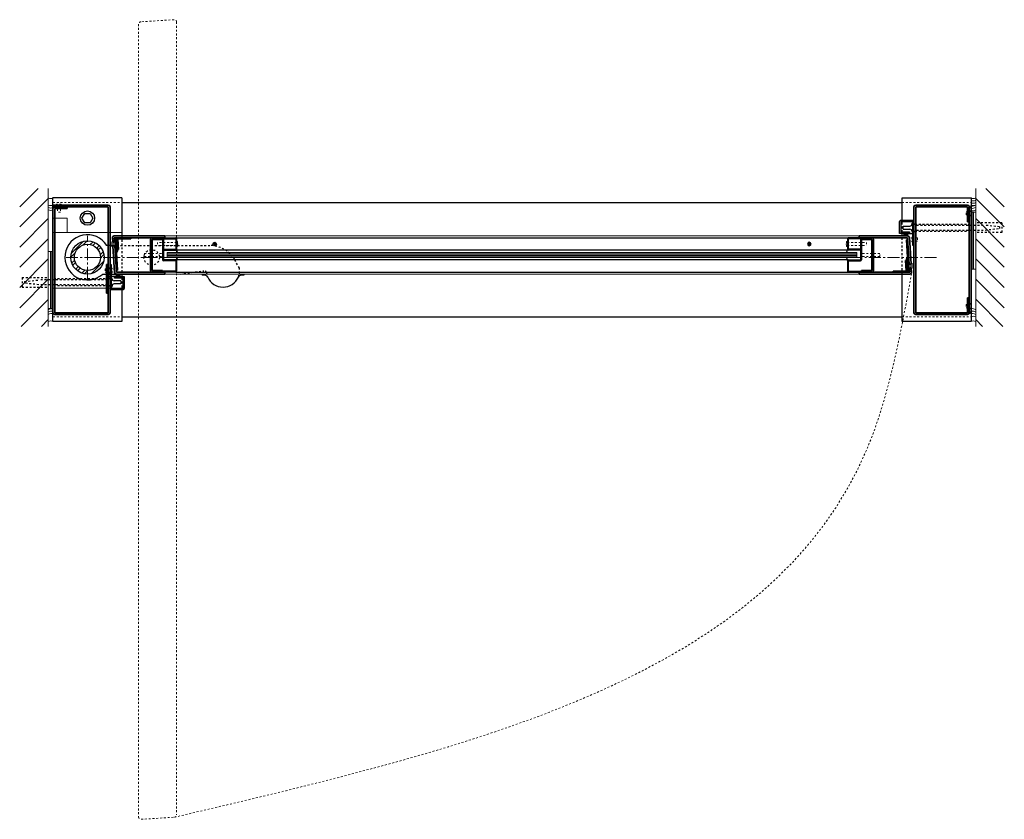
# Model space of a CAD drawing. Units: inches. Extents: x -588 to 2933, y -590 to 225.
# Drawn here: x 2604 to 2656, y 183 to 225 of the extents above; entities that cross this region are included whole.
import ezdxf

# ---------------------------------------------------------------- set-up
doc = ezdxf.new("R2010")
doc.units = ezdxf.units.IN
doc.header["$MEASUREMENT"] = 0
for name, pattern in [('CENTER', [0.95, 0.625, -0.125, 0.075, -0.125]), ('DASHED', [0.2, 0.1, -0.1]), ('PHANTOM', [1.15, 0.625, -0.125, 0.075, -0.125, 0.075, -0.125])]:
    doc.linetypes.add(name, pattern=pattern)
for name, color, linetype, lineweight in [('CENTERLINE', 5, 'CENTER', 9), ('CENTERLINE BAL HARD', 3, 'CENTER', 9), ('HATCH', 3, 'Continuous', 5), ('HIDDEN DK BLUE', 5, 'DASHED', 9), ('HIDDEN LT BLUE', 4, 'DASHED', 25), ('HIDDEN RED', 1, 'DASHED', 18), ('HIDDEN RED 2', 1, 'DASHED', 15), ('HIDDEN RED DOOR', 1, 'DASHED', 15), ('LINE DK BLUE', 5, 'Continuous', 9), ('LINE LT BLUE', 4, 'Continuous', 25), ('LINE MAGENTA', 6, 'Continuous', 35), ('LINE RED', 1, 'Continuous', 18), ('LINE RED 2', 1, 'Continuous', 15), ('SURROUNDING MAT', 5, 'PHANTOM', 13), ('TEXT BLUE', 5, 'Continuous', 15)]:
    doc.layers.add(name, color=color, linetype=linetype, lineweight=lineweight)
doc.layers.add('CK_LEVEL_1', color=7, linetype='Continuous')

# ---------------------------------------------------------------- blocks, each defined once
blk = doc.blocks.new('*U18')
at = {"layer": 'LINE RED'}
for p, q in [((0, 1.625), (-0.25, 1.625)), ((-0.25, 1.625), (-0.25, -1.375)), ((-0.125, 1.625), (-0.125, -1.375)), ((-0.0625, 1.625), (-0.0625, -1.375)), ((0, -1.375), (-0.25, -1.375))]:
    blk.add_line(p, q, dxfattribs=at)
blk = doc.blocks.new('*U228')
at = {"layer": 'HIDDEN RED'}
for p, q in [((-1.625, 2.75), (-1.625, 2.786)), ((-1.583, 2.75), (-1.583, 2.375)), ((-1.417, 2.75), (-1.417, 2.375)), ((-1.375, 2.75), (-1.375, 2.786)), ((-1.417, 2.375), (-1.583, 2.375)), ((0.937, -0.605), (0.937, -0.77)), ((0.937, -0.605), (1.117, -0.605)), ((0.937, -0.77), (1.117, -0.77)), ((1.117, -0.605), (1.187, -0.521)), ((1.117, -0.77), (1.187, -0.853))]:
    blk.add_line(p, q, dxfattribs=at)
blk.add_arc((-1.5, 2.334), 0.469, 74.534, 105.466, dxfattribs=at)
at = {"layer": 'LINE MAGENTA'}
for p, q in [((1.094, 2.75), (-1.813, 2.75)), ((-1.813, 2.75), (-1.813, 2.656)), ((1.094, 2.656), (-1.813, 2.656)), ((-1.063, 2.656), (-1.063, 2.562)), ((1.094, 2.656), (1.094, -2.906)), ((1.187, 2.656), (1.187, -2.906)), ((-1.813, 2.562), (-1.813, -2.906)), ((-1.719, 2.562), (-1.719, -2.906)), ((-1.063, 2.562), (-1.719, 2.562)), ((1, -0.375), (1, -1.875)), ((1.094, -0.375), (1, -0.375)), ((1.187, -1), (1.094, -1)), ((1.094, -1.875), (1, -1.875)), ((-1.719, -2.906), (1.094, -2.906)), ((-1.719, -3), (1.094, -3))]:
    blk.add_line(p, q, dxfattribs=at)
for centre, start, end in [((-1.719, 2.562), 90, 180), ((1.094, 2.656), 0, 90), ((-1.719, -2.906), 180, 270), ((1.094, -2.906), 270, 0)]:
    blk.add_arc(centre, 0.0938, start, end, dxfattribs=at)
blk = doc.blocks.new('Formed Door HJ Stop')
at = {"layer": 'HIDDEN RED'}
for p, q in [((1.25, -0.605), (1, -0.605)), ((1, -0.77), (1, -0.605)), ((1.25, -0.77), (1, -0.77)), ((1.25, -0.562), (1.286, -0.562)), ((1.25, -0.812), (1.286, -0.812))]:
    blk.add_line(p, q, dxfattribs=at)
blk.add_arc((0.834, -0.687), 0.469, 344.534, 15.466, dxfattribs=at)
at = {"layer": 'LINE DK BLUE'}
for p, q in [((1.511, -1.09), (1.511, -0.875)), ((1.547, -1.09), (1.547, -0.875)), ((1.582, -1.09), (1.582, -0.875)), ((1.621, -1.09), (1.621, -0.875)), ((1.661, -1.09), (1.661, -0.875)), ((1.693, -1.09), (1.693, -0.875)), ((1.726, -1.09), (1.726, -0.875))]:
    blk.add_line(p, q, dxfattribs=at)
at = {"layer": 'LINE LT BLUE'}
for p, q in [((1.187, -0.375), (1.25, -0.375)), ((1.25, -0.375), (1.25, -1.625)), ((1.49, -1), (1.25, -1)), ((1.49, -1.025), (1.423, -1.025)), ((1.423, -1.09), (1.423, -1.025)), ((1.745, -1), (1.937, -1)), ((1.813, -1.025), (1.745, -1.025)), ((1.813, -1.09), (1.813, -1.025)), ((1.875, -1.625), (1.875, -1)), ((1.937, -1), (1.937, -1.637)), ((1.25, -1.061), (1.266, -1.061)), ((1.281, -1.102), (1.281, -1.076)), ((1.281, -1.521), (1.281, -1.548)), ((1.75, -1.227), (1.406, -1.227)), ((1.75, -1.396), (1.406, -1.396)), ((1.813, -1.09), (1.423, -1.09)), ((1.75, -1.227), (1.75, -1.396)), ((1.237, -1.687), (1.887, -1.687)), ((1.25, -1.563), (1.266, -1.563)), ((1.25, -1.625), (1.875, -1.625))]:
    blk.add_line(p, q, dxfattribs=at)
for centre, radius, start, end in [((1.49, -1.012), 0.0125, 0, 90), ((1.49, -1.012), 0.0125, 270, 0), ((1.745, -1.012), 0.0125, 90, 180), ((1.745, -1.012), 0.0125, 180, 270), ((1.266, -1.076), 0.015, 0, 90), ((1.266, -1.548), 0.015, 270, 0), ((1.406, -1.102), 0.125, 180, 270), ((1.406, -1.521), 0.125, 90, 180), ((1.237, -1.637), 0.05, 180, 270), ((1.887, -1.637), 0.05, 270, 0)]:
    blk.add_arc(centre, radius, start, end, dxfattribs=at)
blk = doc.blocks.new('*U91')
at = {"layer": 'HIDDEN LT BLUE'}
for p, q in [((-4.625, 0.25), (-4.625, -0.25)), ((-4.625, 0.25), (-3.25, 0.25)), ((-4.5, 0.042), (-3.75, 0.125)), ((-4.5, 0.042), (-4.5, -0.042)), ((-0.143, 0.125), (-3.75, 0.125)), ((-0.059, 0.188), (-2.906, 0.188)), ((0, 0.231), (-0.143, 0.125)), ((-4.625, -0.25), (-3.25, -0.25)), ((-3.75, -0.125), (-4.5, -0.042)), ((-0.144, -0.125), (-3.75, -0.125)), ((-0.06, -0.188), (-2.906, -0.188)), ((0, -0.232), (-0.143, -0.126))]:
    blk.add_line(p, q, dxfattribs=at)
blk = doc.blocks.new('*U230')
at = {"layer": 'HIDDEN RED'}
for p, q in [((-0.251, -0.482), (-0.071, -0.482)), ((-0.251, -0.642), (-0.251, -0.482)), ((-0.001, -0.412), (-0.071, -0.482)), ((-0.251, -0.642), (-0.071, -0.642)), ((-0.001, -0.712), (-0.071, -0.642)), ((-0.251, -5.358), (-0.251, -5.518)), ((-0.251, -5.358), (-0.071, -5.358)), ((-0.251, -5.518), (-0.071, -5.518)), ((-0.001, -5.288), (-0.071, -5.358)), ((-0.001, -5.588), (-0.071, -5.518))]:
    blk.add_line(p, q, dxfattribs=at)
at = {"layer": 'LINE MAGENTA'}
for p, q in [((-3, -0.219), (-3, -5.781)), ((-0.188, -0.125), (-2.906, -0.125)), ((-2.906, -0.219), (-0.188, -0.219)), ((-2.906, -0.219), (-2.906, -5.781)), ((-0.188, -1), (-0.188, -0.219)), ((-0.094, -5.781), (-0.094, -0.219)), ((-0.094, -0.25), (0, -0.25)), ((0, -5.75), (0, -0.25)), ((-0.188, -1), (-0.094, -1)), ((-0.188, -5.781), (-0.188, -5)), ((-0.188, -5), (-0.094, -5)), ((-0.188, -5.781), (-2.906, -5.781)), ((-2.906, -5.875), (-0.188, -5.875)), ((-0.094, -5.75), (0, -5.75))]:
    blk.add_line(p, q, dxfattribs=at)
for centre, start, end in [((-2.906, -0.219), 90, 180), ((-0.188, -0.219), 0, 90), ((-2.906, -5.781), 180, 270), ((-0.188, -5.781), 270, 0)]:
    blk.add_arc(centre, 0.0938, start, end, dxfattribs=at)
blk = doc.blocks.new('*U92')
at = {"layer": 'HIDDEN LT BLUE'}
for p, q in [((0, 0.231), (0.143, 0.125)), ((0.059, 0.187), (2.906, 0.187)), ((0.143, 0.125), (3.75, 0.125)), ((4.625, 0.25), (3.25, 0.25)), ((4.5, 0.042), (3.75, 0.125)), ((4.5, 0.042), (4.5, -0.042)), ((4.625, 0.25), (4.625, -0.25)), ((0, -0.232), (0.143, -0.126)), ((0.06, -0.188), (2.906, -0.188)), ((0.144, -0.125), (3.75, -0.125)), ((4.625, -0.25), (3.25, -0.25)), ((3.75, -0.125), (4.5, -0.042))]:
    blk.add_line(p, q, dxfattribs=at)
blk = doc.blocks.new('8-32 JTHMS VISABLE SCREWHEAD')
at = {"layer": 'CK_LEVEL_1', "color": 1, "linetype": 'Continuous'}
blk.add_circle((0, 0), 0.0938, dxfattribs=at)
at = {"layer": 'LINE RED'}
for p, q in [((0.068, 0.065), (-0.09, -0.026)), ((0.09, 0.026), (-0.068, -0.065))]:
    blk.add_line(p, q, dxfattribs=at)
blk = doc.blocks.new('*U409')
at = {"layer": 'HIDDEN RED'}
for p, q in [((-1.08, 1.075), (-1.08, 0.145)), ((-1.08, 1.075), (-0.92, 1.075)), ((-0.92, 1.075), (-0.92, 0.145)), ((-1.15, 0.075), (-1.08, 0.145)), ((-0.85, 0.075), (-0.92, 0.145)), ((-0.339, 0.375), (-0.504, 0.375)), ((-0.504, -0.625), (-0.504, 0.375)), ((-0.339, -0.625), (-0.339, 0.375)), ((-0.504, -35.875), (-0.504, -36.875)), ((-0.339, -35.875), (-0.339, -36.875)), ((-1.15, -36.575), (-1.08, -36.645)), ((-1.08, -37.575), (-1.08, -36.645)), ((-0.85, -36.575), (-0.92, -36.645)), ((-0.92, -37.575), (-0.92, -36.645)), ((-0.339, -36.875), (-0.504, -36.875)), ((-1.08, -37.575), (-0.92, -37.575))]:
    blk.add_line(p, q, dxfattribs=at)
at = {"layer": 'LINE DK BLUE'}
for p, q in [((-1.063, -0.125), (-1.063, -36.375)), ((-1, -0.125), (-1, -36.375)), ((-0.938, -0.125), (-0.938, -36.375))]:
    blk.add_line(p, q, dxfattribs=at)
at = {"layer": 'LINE LT BLUE'}
for p, q in [((-1.906, -0.575), (-1.906, 0)), ((-1.856, -0.575), (-1.856, 0.125)), ((-1.3, -0.575), (-1.3, 0.075)), ((-0.094, 0.125), (-1.25, 0.125)), ((-0.094, 0.075), (-1.25, 0.075)), ((-1.25, -0.575), (-1.25, 0.075)), ((-0.75, 0.075), (-0.75, -0.575)), ((-0.7, 0.075), (-0.7, -0.575)), ((-0.144, 0.075), (-0.144, -0.575)), ((-0.094, 0), (-0.094, -0.575)), ((-1.906, -0.575), (-1.906, -35.925)), ((-1.3, -0.575), (-1.856, -0.575)), ((-1.3, -0.625), (-1.856, -0.625)), ((-1.25, -35.925), (-1.25, -0.575)), ((-0.75, -35.925), (-0.75, -0.575)), ((-0.144, -0.575), (-0.7, -0.575)), ((-0.144, -0.625), (-0.7, -0.625)), ((-0.094, -0.575), (-0.094, -35.925)), ((-1.906, -35.925), (-1.906, -36.5)), ((-1.3, -35.875), (-1.856, -35.875)), ((-1.3, -35.925), (-1.856, -35.925)), ((-1.856, -35.925), (-1.856, -36.625)), ((-1.3, -35.925), (-1.3, -36.575)), ((-1.25, -35.925), (-1.25, -36.575)), ((-0.75, -36.575), (-0.75, -35.925)), ((-0.144, -35.875), (-0.7, -35.875)), ((-0.144, -35.925), (-0.7, -35.925)), ((-0.7, -36.575), (-0.7, -35.925)), ((-0.144, -36.575), (-0.144, -35.925)), ((-0.094, -36.5), (-0.094, -35.925)), ((-0.094, -36.575), (-1.25, -36.575)), ((-0.094, -36.625), (-1.25, -36.625))]:
    blk.add_line(p, q, dxfattribs=at)
for centre, radius, start, end in [((-1.25, 0.075), 0.05, 90, 180), ((-1.856, -0.575), 0.05, 180, 270), ((-1.3, -0.575), 0.05, 270, 0), ((-1.284, -0.94), 0.316, 59.8243, 92.1659), ((-0.716, -0.94), 0.316, 87.8341, 120.1757), ((-0.7, -0.575), 0.05, 180, 270), ((-0.144, -0.575), 0.05, 270, 0), ((-1.856, -35.925), 0.05, 90, 180), ((-1.3, -35.925), 0.05, 0, 90), ((-1.284, -35.56), 0.316, 267.8341, 300.1757), ((-0.716, -35.56), 0.316, 239.8243, 272.1659), ((-0.7, -35.925), 0.05, 90, 180), ((-0.144, -35.925), 0.05, 0, 90), ((-1.25, -36.575), 0.05, 180, 270)]:
    blk.add_arc(centre, radius, start, end, dxfattribs=at)
at = {"layer": 'LINE MAGENTA'}
for p, q in [((-1.812, 0.75), (-0.188, 0.75)), ((-1.812, 0.125), (-1.812, 0.656)), ((-0.188, 0.656), (-1.812, 0.656)), ((-0.188, 0.656), (-0.188, 0.125)), ((-1.906, 0), (-2, 0)), ((-1.812, 0.125), (-1.906, 0.125)), ((0, 0), (-0.094, 0)), ((-1.906, -36.5), (-2, -36.5)), ((-1.812, -36.625), (-1.906, -36.625)), ((-1.812, -36.625), (-1.812, -37.156)), ((-0.188, -37.156), (-0.188, -36.625)), ((0, -36.5), (-0.094, -36.5)), ((-0.188, -37.156), (-1.812, -37.156)), ((-1.812, -37.25), (-0.188, -37.25))]:
    blk.add_line(p, q, dxfattribs=at)
for centre, start, end in [((-1.812, 0.656), 90, 180), ((-0.188, 0.656), 0, 90), ((-1.812, -37.156), 180, 270), ((-0.188, -37.156), 270, 0)]:
    blk.add_arc(centre, 0.0938, start, end, dxfattribs=at)
at = {"layer": 'LINE RED'}
for p, q in [((-2, 0), (-2, -36.5)), ((0, 0), (0, -36.5)), ((-1.125, -36.375), (-1.125, -0.125)), ((-0.875, -0.125), (-1.125, -0.125)), ((-0.875, -0.125), (-0.875, -36.375)), ((-0.547, -0.625), (-0.547, -0.661)), ((-0.297, -0.625), (-0.297, -0.661)), ((-0.547, -35.875), (-0.547, -35.839)), ((-0.297, -35.875), (-0.297, -35.839)), ((-0.875, -36.375), (-1.125, -36.375))]:
    blk.add_line(p, q, dxfattribs=at)
for centre, start, end in [((-0.422, -0.209), 254.534, 285.466), ((-0.422, -36.291), 74.534, 105.466)]:
    blk.add_arc(centre, 0.469, start, end, dxfattribs=at)
at = {"layer": 'LINE RED 2'}
blk.add_blockref('8-32 JTHMS VISABLE SCREWHEAD', (-0.422, -2.625), dxfattribs=at)
at = {"layer": 'LINE RED 2', "xscale": -1, "rotation": 180}
blk.add_blockref('8-32 JTHMS VISABLE SCREWHEAD', (-0.422, -33.875), dxfattribs=at)
blk = doc.blocks.new('*U208')
at = {"layer": 'HIDDEN LT BLUE'}
for p, q in [((1.338, 0.625), (6.439, 0.625)), ((7.991, -0.564), (7.738, -0.125)), ((4.875, -0.875), (6.117, -0.7))]:
    blk.add_line(p, q, dxfattribs=at)
for centre, radius, start, end in [((6.439, -0.875), 1.5, 30, 90), ((6.134, -0.824), 0.125, 7.8304, 98), ((7.125, -0.688), 0.875, 187.8304, 203.1302), ((7.125, -0.688), 0.875, 336.8698, 8.1252)]:
    blk.add_arc(centre, radius, start, end, dxfattribs=at)
at = {"layer": 'LINE LT BLUE'}
for p, q in [((1.338, 0.625), (1.009, 0.625)), ((0.802, -0.875), (1.52, -0.875)), ((6.032, -0.875), (6.032, -0.937)), ((6.177, -0.937), (6.032, -0.937)), ((8.218, -0.937), (8.073, -0.937)), ((8.218, -0.875), (8.218, -0.937))]:
    blk.add_line(p, q, dxfattribs=at)
for centre, radius, start, end in [((0, 0), 1.188, 31.7569, 312.5369), ((6.177, -1.093), 0.156, 23.1302, 90), ((7.125, -0.688), 0.875, 203.1302, 336.8698), ((8.073, -1.093), 0.156, 90, 156.8698)]:
    blk.add_arc(centre, radius, start, end, dxfattribs=at)
blk = doc.blocks.new('*U246')
at = {"layer": 'LINE DK BLUE'}
for p, q in [((1.326, 0.813), (1.187, 0.804)), ((1.483, 0.768), (1.187, 0.75)), ((1.486, 0.714), (1.187, 0.695)), ((1.49, 0.659), (1.187, 0.64)), ((1.34, 0.595), (1.187, 0.585)), ((1.416, 0.881), (1.475, 0.885)), ((1.479, 0.823), (1.42, 0.819)), ((1.493, 0.604), (1.433, 0.601)), ((1.437, 0.538), (1.497, 0.542))]:
    blk.add_line(p, q, dxfattribs=at)
at = {"layer": 'LINE MAGENTA'}
for p, q in [((1.406, 1.125), (4.062, 1.125)), ((1.326, 0.813), (1.313, 1.025)), ((1.42, 0.819), (1.326, 0.813)), ((1.433, 0.601), (1.34, 0.595)), ((1.426, -0.787), (1.34, 0.595)), ((1.406, 1.031), (4.062, 1.031)), ((1.42, 0.819), (1.406, 1.031)), ((1.52, -0.781), (1.433, 0.601)), ((1.47, 0.972), (1.532, 0.975)), ((1.47, 0.972), (1.509, 0.353)), ((1.532, 0.975), (1.572, 0.338)), ((2.283, 0.969), (1.595, 0.969)), ((1.595, 0.969), (1.63, 0.411)), ((2.283, 1.029), (2.283, 0.969)), ((1.509, 0.353), (1.455, 0.259)), ((1.572, 0.338), (1.518, 0.244)), ((1.518, 0.244), (1.576, -0.676)), ((1.568, 0.407), (1.63, 0.411)), ((1.513, -0.68), (1.576, -0.676)), ((4.062, -0.781), (1.52, -0.781)), ((4.062, -0.875), (1.52, -0.875))]:
    blk.add_line(p, q, dxfattribs=at)
for centre, radius, start, end in [((1.406, 1.031), 0.0937, 90, 183.5763), ((1.595, 0.969), 0.0625, 90, 183.5971), ((1.52, -0.781), 0.0938, 183.5763, 270)]:
    blk.add_arc(centre, radius, start, end, dxfattribs=at)

msp = doc.modelspace()

# ---------------------------------------------------------------- hatches: boundary and pattern name
at = {"layer": 'HATCH'}
h = msp.add_hatch(dxfattribs=at)
h.set_pattern_fill('ANSI31', color=256, scale=6, style=0)
h.set_pattern_definition([(45, (2605.43, -3e-14), (-0.53033, 0.53033), [])])
h.paths.add_polyline_path([(2605.43, 215.84), (2603.93, 215.84), (2603.93, 208.59), (2605.43, 208.59), (2605.43, 212.84), (2604.148, 212.84), (2604.148, 213.34), (2605.43, 213.34), (2605.43, 214.59)])
h.paths.add_polyline_path([(2605.43, 213.34), (2604.148, 213.34), (2604.148, 212.84), (2605.43, 212.84), (2605.43, 212.965), (2605.023, 212.965), (2604.273, 213.049), (2604.273, 213.132), (2605.023, 213.215), (2605.43, 213.215)], flags=17)
h.paths.add_polyline_path([(2605.43, 213.215), (2605.023, 213.215), (2604.273, 213.132), (2604.273, 213.049), (2605.023, 212.965), (2605.43, 212.965)], flags=16)
h = msp.add_hatch(dxfattribs=at)
h.set_pattern_fill('ANSI31', color=256, scale=6, style=0)
h.set_pattern_definition([(135, (2654.18, 0), (0.53033, 0.53033), [])])
h.paths.add_polyline_path([(2654.18, 215.84), (2655.68, 215.84), (2655.68, 208.59), (2654.18, 208.59), (2654.18, 212.84), (2655.462, 212.84), (2655.462, 213.34), (2654.18, 213.34), (2654.18, 214.59)])
h.paths.add_polyline_path([(2654.18, 213.34), (2655.462, 213.34), (2655.462, 212.84), (2654.18, 212.84), (2654.18, 212.965), (2654.587, 212.965), (2655.337, 213.049), (2655.337, 213.132), (2654.587, 213.215), (2654.18, 213.215)], flags=17)
h.paths.add_polyline_path([(2654.18, 213.215), (2654.587, 213.215), (2655.337, 213.132), (2655.337, 213.049), (2654.587, 212.965), (2654.18, 212.965)], flags=16)
h = msp.add_hatch(dxfattribs=at)
h.set_pattern_fill('ANSI32', color=256, style=0)
h.set_pattern_definition([(45, (2607.4925, 212.21533), (-0.26517, 0.26517), []), (45, (2607.66927, 212.21533), (-0.26517, 0.26517), [])])
h.paths.add_polyline_path([(2607.492, 212.903), (2607.492, 213.09, 0.414214), (2606.617, 212.215), (2606.805, 212.215, -0.414214)])
h.paths.add_polyline_path([(2608.18, 212.215), (2608.367, 212.215, 0.414214), (2607.492, 213.09), (2607.492, 212.903, -0.414214)])
h.paths.add_polyline_path([(2607.492, 211.528), (2607.492, 211.34, 0.414214), (2608.367, 212.215), (2608.18, 212.215, -0.414214)])
h.paths.add_polyline_path([(2607.492, 211.34), (2607.492, 211.528, -0.414214), (2606.805, 212.215), (2606.617, 212.215, 0.414214)])

# ---------------------------------------------------------------- linework, layer by layer
at = {"layer": 'CENTERLINE'}
for p, q in [((2607.492, 211.09), (2607.492, 213.34)), ((2610.867, 211.653), (2610.867, 212.778)), ((2606.367, 212.215), (2608.617, 212.215)), ((2610.305, 212.215), (2611.43, 212.215))]:
    msp.add_line(p, q, dxfattribs=at)
at = {"layer": 'CENTERLINE BAL HARD'}
msp.add_line((2652.117, 212.215), (2607.492, 212.215), dxfattribs=at)
at = {"layer": 'HIDDEN DK BLUE'}
msp.add_line((2605.68, 214.278), (2605.805, 214.278), dxfattribs=at)
at = {"layer": 'HIDDEN LT BLUE'}
for p, q in [((2650.305, 211.34), (2650.305, 214.153)), ((2609.305, 213.34), (2609.305, 210.59))]:
    msp.add_line(p, q, dxfattribs=at)
msp.add_circle((2610.867, 212.215), 0.406, dxfattribs=at)
at = {"layer": 'HIDDEN RED 2'}
for p, q in [((2605.68, 215.09), (2609.305, 215.09)), ((2650.305, 215.09), (2653.93, 215.09)), ((2605.68, 209.09), (2609.305, 209.09)), ((2650.305, 209.09), (2653.93, 209.09))]:
    msp.add_line(p, q, dxfattribs=at)
at = {"layer": 'HIDDEN RED DOOR'}
for p, q in [((2612.047, 224.699), (2610.297, 224.59)), ((2610.18, 224.465), (2610.18, 182.824)), ((2612.18, 224.575), (2612.18, 182.934)), ((2610.313, 182.699), (2612.063, 182.809))]:
    msp.add_line(p, q, dxfattribs=at)
for centre, start, end in [((2612.055, 224.575), 0, 93.5763), ((2610.305, 224.465), 93.5763, 180), ((2610.305, 182.824), 180, 273.5763), ((2612.055, 182.934), 273.5763, 0)]:
    msp.add_arc(centre, 0.125, start, end, dxfattribs=at)
msp.add_spline([(2612.063, 182.809), (2648.488, 202.214), (2650.805, 211.34)], degree=3, dxfattribs=at)
at = {"layer": 'LINE DK BLUE'}
for p, q in [((2605.43, 215.84), (2605.43, 208.59)), ((2654.18, 215.84), (2654.18, 208.59)), ((2605.805, 214.278), (2606.43, 214.278)), ((2606.43, 213.528), (2606.43, 214.278)), ((2605.68, 213.528), (2609.305, 213.528)), ((2605.68, 210.591), (2609.305, 210.591))]:
    msp.add_line(p, q, dxfattribs=at)
for centre, radius, start, end in [((2605.555, 215.557), 0.25, 240, 300), ((2654.055, 215.557), 0.25, 240, 300), ((2654.055, 215.557), 0.25, 240, 300), ((2605.555, 215.182), 0.25, 240, 300), ((2605.555, 215.057), 0.25, 240, 300), ((2653.961, 215.344), 0.438, 250.3278, 300), ((2654.055, 215.432), 0.25, 240, 300), ((2654.055, 215.307), 0.25, 240, 300), ((2654.055, 215.182), 0.25, 240, 300), ((2653.961, 215.219), 0.438, 265.904, 300), ((2605.555, 214.932), 0.25, 240, 300), ((2653.961, 215.094), 0.438, 265.904, 300), ((2605.602, 209.168), 0.344, 76.8634, 120), ((2605.602, 209.043), 0.344, 76.8634, 120), ((2605.602, 208.918), 0.344, 72.5897, 120), ((2653.961, 208.836), 0.438, 60, 109.6722), ((2653.961, 209.086), 0.438, 60, 94.096), ((2653.961, 208.961), 0.438, 60, 94.096), ((2654.055, 208.874), 0.25, 60, 120), ((2605.555, 208.624), 0.25, 60, 120), ((2654.055, 208.624), 0.25, 60, 120)]:
    msp.add_arc(centre, radius, start, end, dxfattribs=at)
at = {"layer": 'LINE LT BLUE'}
for p, q in [((2609.305, 215.34), (2605.68, 215.34)), ((2605.68, 208.84), (2605.68, 215.34)), ((2609.305, 215.34), (2609.305, 213.34)), ((2650.305, 214.153), (2650.305, 215.34)), ((2650.305, 215.34), (2653.93, 215.34)), ((2653.93, 215.34), (2653.93, 208.84)), ((2609.305, 215.09), (2650.305, 215.09)), ((2607.204, 214.278), (2607.348, 214.528)), ((2607.348, 214.028), (2607.204, 214.278)), ((2607.348, 214.528), (2607.637, 214.528)), ((2607.637, 214.528), (2607.781, 214.278)), ((2607.781, 214.278), (2607.637, 214.028)), ((2607.637, 214.028), (2607.348, 214.028)), ((2650.305, 208.84), (2650.305, 211.34)), ((2609.305, 210.59), (2609.305, 208.84)), ((2609.305, 209.09), (2650.305, 209.09)), ((2609.305, 208.84), (2605.68, 208.84)), ((2653.93, 208.84), (2650.305, 208.84))]:
    msp.add_line(p, q, dxfattribs=at)
for centre, radius in [((2607.492, 214.278), 0.376), ((2607.492, 212.215), 0.875), ((2607.492, 212.215), 0.688)]:
    msp.add_circle(centre, radius, dxfattribs=at)

# ---------------------------------------------------------------- block references
at = {"xscale": -1}
msp.add_blockref('*U18', (2653.93, 212.965), dxfattribs=at)
for name, p in [('*U246', (2607.492, 212.215)), ('*U18', (2605.68, 210.903))]:
    msp.add_blockref(name, p)
at = {"rotation": 180}
msp.add_blockref('*U246', (2652.117, 212.465), dxfattribs=at)
at = {"layer": 'HATCH'}
for name, p in [('*U228', (2607.492, 212.215)), ('*U230', (2653.93, 215.09))]:
    msp.add_blockref(name, p, dxfattribs=at)
at = {"layer": 'HIDDEN RED', "rotation": 90}
msp.add_blockref('*U409', (2611.555, 213.34), dxfattribs=at)
at = {"layer": 'LINE LT BLUE', "rotation": 180}
msp.add_blockref('Formed Door HJ Stop', (2652.117, 212.465), dxfattribs=at)
at = {"layer": 'LINE LT BLUE'}
msp.add_blockref('Formed Door HJ Stop', (2607.492, 212.215), dxfattribs=at)
at = {"layer": 'SURROUNDING MAT'}
for name, p in [('*U92', (2650.93, 213.777)), ('*U91', (2608.68, 210.903))]:
    msp.add_blockref(name, p, dxfattribs=at)
at = {"layer": 'TEXT BLUE'}
msp.add_blockref('*U208', (2607.492, 212.215), dxfattribs=at)

doc.saveas('drawing.dxf')
